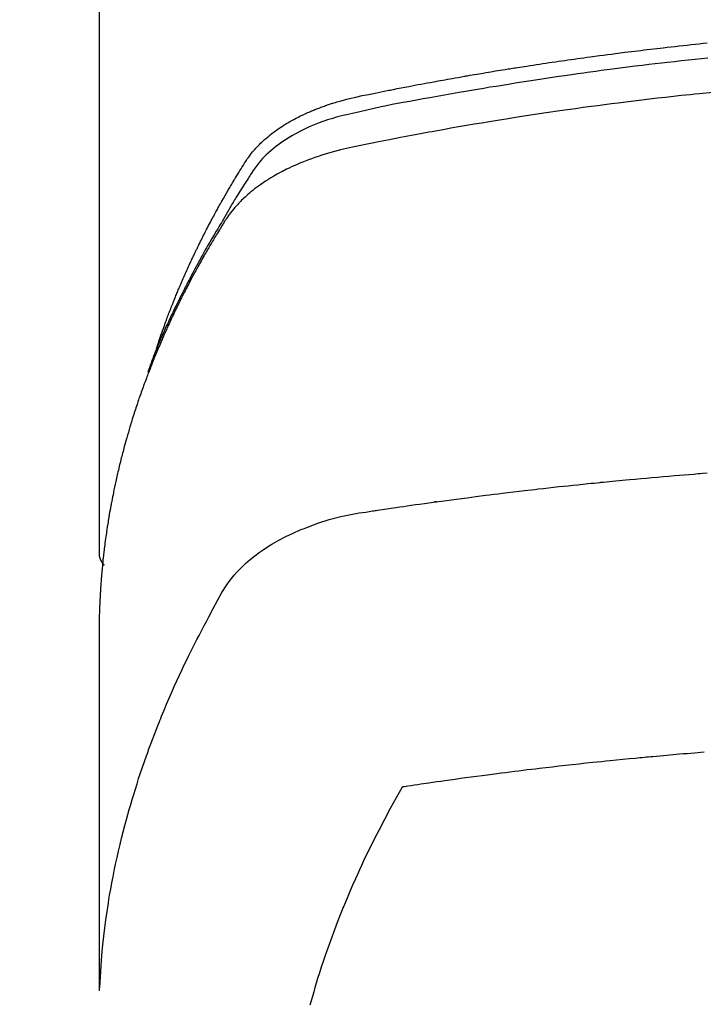
# Model space of a CAD drawing. Extents: x 163 to 26290, y -10810 to -2410.
# Drawn here: x 15383 to 15399, y -3995 to -3972 of the extents above; entities that cross this region are included whole.
import ezdxf

# ---------------------------------------------------------------- set-up
doc = ezdxf.new("R2010")
doc.units = 0
doc.header["$LTSCALE"] = 50
doc.header["$MEASUREMENT"] = 0
doc.layers.get('0').update_dxf_attribs({"linetype": 'CONTINUOUS'})
doc.layers.add('150-機器', color=8, linetype='CONTINUOUS')
doc.layers.add('160-文字', color=254, linetype='CONTINUOUS')
doc.styles.add('KH001', font='txt')
doc.dimstyles.new('KH1xx030', dxfattribs={"dimscale": 30, "dimtxt": 2, "dimasz": 0.6, "dimexe": 0.3, "dimexo": 1.2, "dimgap": 0.5, "dimtad": 3, "dimdec": 1, "dimdsep": 46, "dimlunit": 6, "dimtxsty": 'KH001', "dimblk": 'DOT', "dimcen": 1, "dimdle": 1, "dimclrd": 256, "dimclre": 256, "dimclrt": 256, "dimadec": 0, "dimazin": 0, "dimtfac": 1, "dimtdec": 1, "dimtix": 1, "dimtmove": 2, "dimatfit": 3, "dimldrblk": 'CLOSEDBLANK', "dimfxl": 1, "dimtolj": 1, "dimtzin": 0, "dimlwd": -1, "dimlwe": -1, "dimarcsym": 0})

# ---------------------------------------------------------------- blocks, each defined once
blk = doc.blocks.new('_ClosedBlank')
at = {"color": 0, "linetype": 'ByBlock', "lineweight": -2}
for p, q in [((-1, 0.1667), (0, 0)), ((-1, 0.1667), (-1, -0.1667)), ((0, 0), (-1, -0.1667))]:
    blk.add_line(p, q, dxfattribs=at)
blk = doc.blocks.new('_Dot')
at = {"color": 0, "linetype": 'ByBlock', "lineweight": -2}
blk.add_line((-0.5, 0), (-1, 0), dxfattribs=at)
at = {"color": 0, "linetype": 'ByBlock', "const_width": 0.5}
blk.add_lwpolyline([(-0.25, 0, 1), (0.25, 0, 1)], format="xyb", close=True, dxfattribs=at)

msp = doc.modelspace()

# ---------------------------------------------------------------- linework, layer by layer
at = {"layer": '150-機器', "color": 13, "linetype": 'Continuous'}
msp.add_line((15384.566, -3910.514), (15384.566, -3984.179), dxfattribs=at)
for points in [[(15385.921, -3979.333), (15385.941, -3979.269), (15385.961, -3979.204), (15385.982, -3979.14), (15386.003, -3979.076), (15386.021, -3979.022), (15386.04, -3978.968), (15386.06, -3978.915), (15386.079, -3978.861), (15386.087, -3978.839), (15386.095, -3978.817), (15386.103, -3978.795), (15386.111, -3978.773), (15386.124, -3978.737), (15386.137, -3978.701), (15386.151, -3978.666), (15386.164, -3978.63), (15386.175, -3978.599), (15386.187, -3978.568), (15386.199, -3978.536), (15386.211, -3978.505), (15386.224, -3978.47), (15386.238, -3978.434), (15386.252, -3978.398), (15386.266, -3978.363), (15386.291, -3978.301), (15386.315, -3978.238), (15386.34, -3978.176), (15386.365, -3978.114), (15386.376, -3978.088), (15386.387, -3978.061), (15386.398, -3978.035), (15386.409, -3978.009), (15386.42, -3977.982), (15386.431, -3977.955), (15386.443, -3977.929), (15386.454, -3977.902), (15386.465, -3977.875), (15386.477, -3977.849), (15386.488, -3977.822), (15386.5, -3977.795), (15386.507, -3977.778), (15386.515, -3977.76), (15386.522, -3977.742), (15386.53, -3977.724), (15386.545, -3977.689), (15386.561, -3977.654), (15386.577, -3977.619), (15386.593, -3977.584), (15386.604, -3977.557), (15386.616, -3977.53), (15386.628, -3977.504), (15386.639, -3977.477), (15386.655, -3977.442), (15386.672, -3977.407), (15386.688, -3977.372), (15386.704, -3977.336), (15386.716, -3977.31), (15386.729, -3977.284), (15386.741, -3977.257), (15386.753, -3977.231), (15386.765, -3977.204), (15386.778, -3977.178), (15386.79, -3977.151), (15386.803, -3977.125), (15386.811, -3977.107), (15386.82, -3977.09), (15386.828, -3977.072), (15386.837, -3977.054), (15386.845, -3977.037), (15386.854, -3977.019), (15386.862, -3977.002), (15386.871, -3976.984), (15386.892, -3976.94), (15386.914, -3976.897), (15386.935, -3976.853), (15386.957, -3976.809), (15386.974, -3976.774), (15386.991, -3976.739), (15387.009, -3976.704), (15387.026, -3976.669), (15387.044, -3976.634), (15387.062, -3976.599), (15387.08, -3976.564), (15387.098, -3976.529), (15387.11, -3976.507), (15387.121, -3976.485), (15387.133, -3976.463), (15387.144, -3976.441), (15387.165, -3976.402), (15387.185, -3976.363), (15387.206, -3976.324), (15387.227, -3976.285), (15387.245, -3976.25), (15387.264, -3976.215), (15387.283, -3976.18), (15387.302, -3976.146), (15387.316, -3976.12), (15387.33, -3976.094), (15387.344, -3976.068), (15387.359, -3976.042), (15387.373, -3976.016), (15387.387, -3975.989), (15387.402, -3975.963), (15387.416, -3975.937), (15387.426, -3975.92), (15387.436, -3975.903), (15387.445, -3975.886), (15387.455, -3975.868), (15387.495, -3975.799), (15387.534, -3975.729), (15387.574, -3975.66), (15387.614, -3975.591), (15387.629, -3975.565), (15387.644, -3975.54), (15387.659, -3975.514), (15387.675, -3975.488), (15387.69, -3975.462), (15387.705, -3975.436), (15387.72, -3975.41), (15387.736, -3975.385), (15387.746, -3975.367), (15387.756, -3975.35), (15387.767, -3975.333), (15387.777, -3975.316), (15387.804, -3975.273), (15387.83, -3975.23), (15387.856, -3975.187), (15387.882, -3975.144), (15387.909, -3975.101), (15387.935, -3975.058), (15387.962, -3975.015), (15387.989, -3974.973), (15388.011, -3974.938), (15388.033, -3974.903), (15388.056, -3974.869), (15388.08, -3974.835), (15388.104, -3974.802), (15388.128, -3974.77), (15388.153, -3974.738), (15388.179, -3974.706), (15388.205, -3974.677), (15388.23, -3974.647), (15388.256, -3974.618), (15388.283, -3974.59), (15388.311, -3974.56), (15388.34, -3974.531), (15388.368, -3974.503), (15388.398, -3974.475), (15388.419, -3974.455), (15388.44, -3974.436), (15388.462, -3974.417), (15388.484, -3974.398), (15388.521, -3974.366), (15388.559, -3974.334), (15388.597, -3974.303), (15388.636, -3974.273), (15388.663, -3974.252), (15388.69, -3974.232), (15388.717, -3974.212), (15388.745, -3974.193), (15388.776, -3974.171), (15388.807, -3974.15), (15388.839, -3974.129), (15388.87, -3974.108), (15388.894, -3974.093), (15388.918, -3974.078), (15388.941, -3974.063), (15388.965, -3974.048), (15389.012, -3974.02), (15389.058, -3973.993), (15389.105, -3973.966), (15389.153, -3973.94), (15389.188, -3973.922), (15389.224, -3973.903), (15389.26, -3973.885), (15389.296, -3973.867), (15389.327, -3973.852), (15389.357, -3973.837), (15389.387, -3973.822), (15389.418, -3973.808), (15389.439, -3973.798), (15389.46, -3973.789), (15389.481, -3973.78), (15389.502, -3973.771), (15389.526, -3973.76), (15389.551, -3973.749), (15389.576, -3973.739), (15389.601, -3973.728), (15389.622, -3973.719), (15389.644, -3973.71), (15389.666, -3973.702), (15389.687, -3973.693), (15389.713, -3973.683), (15389.739, -3973.673), (15389.765, -3973.664), (15389.791, -3973.654), (15389.817, -3973.644), (15389.844, -3973.635), (15389.87, -3973.625), (15389.897, -3973.615), (15389.92, -3973.607), (15389.943, -3973.6), (15389.966, -3973.592), (15389.989, -3973.584), (15390.015, -3973.576), (15390.042, -3973.567), (15390.069, -3973.558), (15390.096, -3973.549), (15390.131, -3973.539), (15390.166, -3973.528), (15390.202, -3973.518), (15390.237, -3973.508), (15390.264, -3973.5), (15390.292, -3973.492), (15390.32, -3973.485), (15390.348, -3973.478), (15390.375, -3973.47), (15390.403, -3973.463), (15390.431, -3973.456), (15390.459, -3973.449), (15390.61, -3973.413), (15390.761, -3973.381), (15390.912, -3973.35), (15391.064, -3973.32), (15391.136, -3973.306), (15391.208, -3973.291), (15391.28, -3973.277), (15391.352, -3973.262), (15391.388, -3973.255), (15391.424, -3973.248), (15391.46, -3973.241), (15391.497, -3973.233), (15391.587, -3973.216), (15391.677, -3973.198), (15391.767, -3973.181), (15391.858, -3973.164), (15391.93, -3973.15), (15392.003, -3973.136), (15392.075, -3973.122), (15392.148, -3973.109), (15392.221, -3973.095), (15392.293, -3973.082), (15392.366, -3973.068), (15392.439, -3973.055), (15392.494, -3973.045), (15392.548, -3973.035), (15392.603, -3973.025), (15392.657, -3973.015), (15392.712, -3973.005), (15392.767, -3972.995), (15392.821, -3972.986), (15392.876, -3972.976), (15392.949, -3972.963), (15393.022, -3972.95), (15393.096, -3972.937), (15393.169, -3972.924), (15393.187, -3972.921), (15393.205, -3972.918), (15393.224, -3972.914), (15393.242, -3972.911), (15393.297, -3972.902), (15393.352, -3972.892), (15393.407, -3972.883), (15393.462, -3972.874), (15393.573, -3972.856), (15393.683, -3972.837), (15393.793, -3972.819), (15393.903, -3972.8), (15393.958, -3972.791), (15394.013, -3972.782), (15394.068, -3972.774), (15394.124, -3972.765), (15394.16, -3972.759), (15394.197, -3972.753), (15394.234, -3972.747), (15394.271, -3972.741), (15394.308, -3972.735), (15394.345, -3972.729), (15394.382, -3972.723), (15394.419, -3972.718), (15394.474, -3972.709), (15394.53, -3972.7), (15394.586, -3972.691), (15394.641, -3972.683), (15394.715, -3972.671), (15394.789, -3972.66), (15394.863, -3972.649), (15394.937, -3972.638), (15395.012, -3972.627), (15395.086, -3972.615), (15395.16, -3972.604), (15395.235, -3972.593), (15395.309, -3972.582), (15395.383, -3972.571), (15395.457, -3972.561), (15395.532, -3972.55), (15395.606, -3972.54), (15395.68, -3972.529), (15395.755, -3972.519), (15395.829, -3972.508), (15395.904, -3972.498), (15395.978, -3972.488), (15396.053, -3972.477), (15396.127, -3972.467), (15396.183, -3972.46), (15396.239, -3972.452), (15396.296, -3972.445), (15396.352, -3972.437), (15396.445, -3972.425), (15396.538, -3972.413), (15396.631, -3972.401), (15396.725, -3972.389), (15396.781, -3972.381), (15396.837, -3972.374), (15396.893, -3972.367), (15396.949, -3972.36), (15397.024, -3972.35), (15397.099, -3972.341), (15397.174, -3972.332), (15397.249, -3972.323), (15397.324, -3972.314), (15397.399, -3972.305), (15397.474, -3972.296), (15397.549, -3972.287), (15397.625, -3972.278), (15397.7, -3972.269), (15397.775, -3972.261), (15397.85, -3972.252), (15397.944, -3972.241), (15398.038, -3972.231), (15398.132, -3972.22), (15398.227, -3972.21), (15398.321, -3972.2), (15398.415, -3972.189), (15398.509, -3972.179), (15398.604, -3972.169), (15398.698, -3972.159), (15398.792, -3972.149), (15398.886, -3972.14)], [(15398.901, -3972.498), (15398.753, -3972.513), (15398.605, -3972.528), (15398.442, -3972.546), (15398.279, -3972.563), (15398.116, -3972.582), (15397.953, -3972.6), (15397.806, -3972.617), (15397.658, -3972.634), (15397.511, -3972.651), (15397.363, -3972.669), (15397.186, -3972.69), (15397.01, -3972.712), (15396.833, -3972.734), (15396.657, -3972.757), (15396.525, -3972.774), (15396.392, -3972.791), (15396.26, -3972.809), (15396.128, -3972.827), (15396.055, -3972.838), (15395.982, -3972.848), (15395.908, -3972.858), (15395.835, -3972.868), (15395.587, -3972.904), (15395.339, -3972.94), (15395.091, -3972.976), (15394.843, -3973.014), (15394.683, -3973.039), (15394.523, -3973.064), (15394.363, -3973.089), (15394.203, -3973.115), (15394.058, -3973.138), (15393.914, -3973.162), (15393.769, -3973.185), (15393.624, -3973.209), (15393.479, -3973.234), (15393.335, -3973.258), (15393.19, -3973.282), (15393.045, -3973.307), (15392.873, -3973.337), (15392.7, -3973.367), (15392.527, -3973.398), (15392.354, -3973.429), (15392.196, -3973.458), (15392.039, -3973.487), (15391.881, -3973.516), (15391.723, -3973.545), (15391.594, -3973.569), (15391.465, -3973.593), (15391.337, -3973.618), (15391.208, -3973.644), (15391.04, -3973.681), (15390.871, -3973.72), (15390.703, -3973.76), (15390.535, -3973.799), (15390.461, -3973.815), (15390.388, -3973.832), (15390.314, -3973.849), (15390.241, -3973.867), (15390.183, -3973.882), (15390.125, -3973.898), (15390.068, -3973.915), (15390.01, -3973.932), (15389.944, -3973.954), (15389.878, -3973.976), (15389.812, -3973.999), (15389.746, -3974.023), (15389.63, -3974.069), (15389.516, -3974.117), (15389.403, -3974.169), (15389.291, -3974.225), (15389.206, -3974.27), (15389.121, -3974.317), (15389.038, -3974.367), (15388.956, -3974.418), (15388.895, -3974.459), (15388.835, -3974.5), (15388.775, -3974.543), (15388.717, -3974.588), (15388.662, -3974.632), (15388.607, -3974.678), (15388.554, -3974.725), (15388.502, -3974.773), (15388.458, -3974.816), (15388.415, -3974.86), (15388.373, -3974.906), (15388.333, -3974.953), (15388.285, -3975.015), (15388.239, -3975.078), (15388.195, -3975.143), (15388.152, -3975.209), (15388.132, -3975.24), (15388.112, -3975.27), (15388.093, -3975.301), (15388.073, -3975.332), (15388.05, -3975.367), (15388.027, -3975.403), (15388.004, -3975.438), (15387.981, -3975.473), (15387.934, -3975.548), (15387.887, -3975.623), (15387.841, -3975.698), (15387.794, -3975.773), (15387.775, -3975.803), (15387.756, -3975.834), (15387.737, -3975.865), (15387.719, -3975.896), (15387.693, -3975.939), (15387.667, -3975.981), (15387.642, -3976.024), (15387.618, -3976.067), (15387.587, -3976.123), (15387.557, -3976.179), (15387.527, -3976.235), (15387.496, -3976.29), (15387.471, -3976.332), (15387.446, -3976.373), (15387.42, -3976.415), (15387.394, -3976.456), (15387.377, -3976.485), (15387.359, -3976.514), (15387.342, -3976.542), (15387.325, -3976.571), (15387.273, -3976.658), (15387.222, -3976.745), (15387.171, -3976.832), (15387.12, -3976.92), (15387.094, -3976.965), (15387.067, -3977.011), (15387.041, -3977.057), (15387.015, -3977.103), (15386.997, -3977.136), (15386.978, -3977.17), (15386.96, -3977.203), (15386.942, -3977.237), (15386.923, -3977.27), (15386.905, -3977.303), (15386.887, -3977.337), (15386.869, -3977.37), (15386.844, -3977.416), (15386.819, -3977.462), (15386.795, -3977.509), (15386.77, -3977.555), (15386.743, -3977.605), (15386.717, -3977.656), (15386.691, -3977.707), (15386.664, -3977.757), (15386.647, -3977.791), (15386.63, -3977.825), (15386.613, -3977.858), (15386.596, -3977.892), (15386.578, -3977.926), (15386.561, -3977.959), (15386.544, -3977.993), (15386.527, -3978.027), (15386.51, -3978.06), (15386.493, -3978.094), (15386.477, -3978.128), (15386.46, -3978.161), (15386.427, -3978.229), (15386.393, -3978.296), (15386.36, -3978.364), (15386.327, -3978.432), (15386.315, -3978.457), (15386.303, -3978.482), (15386.291, -3978.508), (15386.278, -3978.533), (15386.258, -3978.576), (15386.238, -3978.618), (15386.218, -3978.66), (15386.198, -3978.703), (15386.176, -3978.75), (15386.154, -3978.796), (15386.133, -3978.843), (15386.112, -3978.89), (15386.087, -3978.946), (15386.062, -3979.001), (15386.038, -3979.056), (15386.014, -3979.112), (15386.003, -3979.137), (15385.993, -3979.163), (15385.982, -3979.188), (15385.971, -3979.213), (15385.95, -3979.265), (15385.929, -3979.316), (15385.908, -3979.367), (15385.887, -3979.419), (15385.872, -3979.457), (15385.857, -3979.496), (15385.842, -3979.535), (15385.828, -3979.573), (15385.818, -3979.599), (15385.808, -3979.625), (15385.799, -3979.651), (15385.79, -3979.677), (15385.77, -3979.733), (15385.751, -3979.789), (15385.732, -3979.845), (15385.713, -3979.901)], [(15399.024, -3973.304), (15398.702, -3973.336), (15398.596, -3973.347), (15398.489, -3973.358), (15398.382, -3973.37), (15398.276, -3973.381), (15398.089, -3973.401), (15397.902, -3973.422), (15397.716, -3973.443), (15397.53, -3973.465), (15397.344, -3973.487), (15397.158, -3973.509), (15396.972, -3973.532), (15396.786, -3973.555), (15396.628, -3973.576), (15396.469, -3973.596), (15396.31, -3973.617), (15396.151, -3973.638), (15395.966, -3973.663), (15395.782, -3973.689), (15395.597, -3973.715), (15395.412, -3973.741), (15395.097, -3973.787), (15394.782, -3973.833), (15394.467, -3973.882), (15394.152, -3973.931), (15394.1, -3973.94), (15394.048, -3973.948), (15393.996, -3973.957), (15393.944, -3973.965), (15393.761, -3973.995), (15393.579, -3974.026), (15393.396, -3974.056), (15393.214, -3974.087), (15393.032, -3974.118), (15392.851, -3974.15), (15392.669, -3974.182), (15392.488, -3974.215), (15392.41, -3974.229), (15392.332, -3974.243), (15392.254, -3974.257), (15392.177, -3974.272), (15391.919, -3974.32), (15391.662, -3974.369), (15391.405, -3974.419), (15391.147, -3974.469), (15390.994, -3974.499), (15390.84, -3974.53), (15390.687, -3974.562), (15390.534, -3974.595), (15390.392, -3974.627), (15390.25, -3974.66), (15390.108, -3974.697), (15389.968, -3974.735), (15389.887, -3974.759), (15389.807, -3974.784), (15389.727, -3974.81), (15389.647, -3974.837), (15389.571, -3974.865), (15389.494, -3974.893), (15389.418, -3974.923), (15389.342, -3974.953), (15389.31, -3974.966), (15389.277, -3974.979), (15389.245, -3974.993), (15389.213, -3975.007), (15389.154, -3975.032), (15389.096, -3975.059), (15389.039, -3975.086), (15388.981, -3975.114), (15388.943, -3975.134), (15388.905, -3975.153), (15388.867, -3975.173), (15388.829, -3975.193), (15388.755, -3975.233), (15388.683, -3975.274), (15388.611, -3975.317), (15388.539, -3975.361), (15388.483, -3975.397), (15388.427, -3975.434), (15388.372, -3975.472), (15388.317, -3975.511), (15388.272, -3975.544), (15388.228, -3975.578), (15388.184, -3975.613), (15388.14, -3975.648), (15388.105, -3975.677), (15388.07, -3975.707), (15388.036, -3975.738), (15388.002, -3975.769), (15387.975, -3975.794), (15387.948, -3975.819), (15387.922, -3975.844), (15387.896, -3975.87), (15387.871, -3975.896), (15387.847, -3975.922), (15387.822, -3975.948), (15387.798, -3975.974), (15387.763, -3976.014), (15387.728, -3976.055), (15387.694, -3976.097), (15387.661, -3976.14), (15387.636, -3976.172), (15387.612, -3976.206), (15387.589, -3976.239), (15387.566, -3976.273), (15387.548, -3976.301), (15387.53, -3976.328), (15387.513, -3976.356), (15387.496, -3976.383), (15387.477, -3976.414), (15387.457, -3976.445), (15387.438, -3976.476), (15387.419, -3976.507), (15387.397, -3976.543), (15387.374, -3976.58), (15387.352, -3976.617), (15387.33, -3976.653), (15387.311, -3976.684), (15387.293, -3976.715), (15387.274, -3976.746), (15387.256, -3976.776), (15387.238, -3976.807), (15387.219, -3976.838), (15387.201, -3976.869), (15387.183, -3976.9), (15387.165, -3976.93), (15387.147, -3976.961), (15387.129, -3976.992), (15387.111, -3977.023), (15387.093, -3977.053), (15387.075, -3977.084), (15387.057, -3977.115), (15387.039, -3977.146), (15387.017, -3977.185), (15386.995, -3977.225), (15386.973, -3977.264), (15386.951, -3977.304), (15386.931, -3977.339), (15386.912, -3977.373), (15386.893, -3977.408), (15386.874, -3977.443), (15386.857, -3977.474), (15386.84, -3977.505), (15386.822, -3977.536), (15386.805, -3977.567), (15386.775, -3977.623), (15386.745, -3977.679), (15386.716, -3977.735), (15386.686, -3977.791), (15386.677, -3977.81), (15386.667, -3977.829), (15386.657, -3977.847), (15386.647, -3977.866), (15386.628, -3977.903), (15386.609, -3977.941), (15386.59, -3977.978), (15386.571, -3978.016), (15386.555, -3978.047), (15386.538, -3978.078), (15386.523, -3978.109), (15386.507, -3978.14), (15386.494, -3978.165), (15386.482, -3978.19), (15386.47, -3978.215), (15386.458, -3978.24), (15386.442, -3978.271), (15386.427, -3978.303), (15386.412, -3978.334), (15386.396, -3978.366), (15386.384, -3978.391), (15386.372, -3978.415), (15386.36, -3978.44), (15386.348, -3978.465), (15386.336, -3978.491), (15386.324, -3978.516), (15386.312, -3978.541), (15386.3, -3978.566), (15386.291, -3978.585), (15386.282, -3978.604), (15386.273, -3978.622), (15386.264, -3978.641), (15386.247, -3978.679), (15386.229, -3978.717), (15386.212, -3978.755), (15386.195, -3978.793), (15386.183, -3978.818), (15386.172, -3978.843), (15386.161, -3978.868), (15386.15, -3978.893), (15386.136, -3978.925), (15386.121, -3978.956), (15386.107, -3978.988), (15386.093, -3979.019), (15386.082, -3979.044), (15386.071, -3979.069), (15386.06, -3979.094), (15386.049, -3979.12), (15386.033, -3979.158), (15386.016, -3979.195), (15386, -3979.233), (15385.984, -3979.271), (15385.973, -3979.297), (15385.962, -3979.322), (15385.951, -3979.347), (15385.941, -3979.373), (15385.925, -3979.41), (15385.909, -3979.448), (15385.894, -3979.486), (15385.878, -3979.524), (15385.866, -3979.556), (15385.853, -3979.587), (15385.84, -3979.619), (15385.828, -3979.65), (15385.817, -3979.676), (15385.807, -3979.701), (15385.797, -3979.727), (15385.787, -3979.752), (15385.772, -3979.79), (15385.757, -3979.828), (15385.742, -3979.866), (15385.728, -3979.905), (15385.716, -3979.936), (15385.704, -3979.968), (15385.691, -3980), (15385.679, -3980.032), (15385.663, -3980.076), (15385.647, -3980.121), (15385.63, -3980.165), (15385.614, -3980.21), (15385.6, -3980.248), (15385.587, -3980.286), (15385.573, -3980.324), (15385.559, -3980.362), (15385.546, -3980.4), (15385.532, -3980.439), (15385.519, -3980.477), (15385.505, -3980.515), (15385.497, -3980.541), (15385.488, -3980.566), (15385.48, -3980.592), (15385.472, -3980.618), (15385.459, -3980.656), (15385.446, -3980.694), (15385.433, -3980.732), (15385.421, -3980.77), (15385.408, -3980.809), (15385.395, -3980.847), (15385.383, -3980.885), (15385.371, -3980.924), (15385.363, -3980.95), (15385.355, -3980.975), (15385.347, -3981.001), (15385.339, -3981.027), (15385.327, -3981.065), (15385.315, -3981.103), (15385.304, -3981.142), (15385.292, -3981.18), (15385.273, -3981.244), (15385.254, -3981.308), (15385.235, -3981.372), (15385.216, -3981.437), (15385.202, -3981.488), (15385.187, -3981.539), (15385.173, -3981.591), (15385.159, -3981.642), (15385.149, -3981.68), (15385.139, -3981.719), (15385.129, -3981.757), (15385.118, -3981.796), (15385.108, -3981.834), (15385.098, -3981.873), (15385.088, -3981.911), (15385.079, -3981.95), (15385.066, -3982.002), (15385.053, -3982.053), (15385.041, -3982.105), (15385.029, -3982.157), (15385.019, -3982.195), (15385.01, -3982.234), (15385.001, -3982.273), (15384.992, -3982.311), (15384.983, -3982.35), (15384.974, -3982.388), (15384.965, -3982.427), (15384.957, -3982.466), (15384.943, -3982.53), (15384.929, -3982.595), (15384.916, -3982.659), (15384.903, -3982.724), (15384.893, -3982.776), (15384.882, -3982.827), (15384.872, -3982.879), (15384.862, -3982.931), (15384.857, -3982.957), (15384.852, -3982.982), (15384.847, -3983.008), (15384.842, -3983.034), (15384.833, -3983.086), (15384.823, -3983.137), (15384.814, -3983.189), (15384.805, -3983.241), (15384.801, -3983.267), (15384.797, -3983.293), (15384.793, -3983.319), (15384.788, -3983.344), (15384.782, -3983.383), (15384.776, -3983.422), (15384.77, -3983.461), (15384.763, -3983.5), (15384.759, -3983.526), (15384.755, -3983.551), (15384.751, -3983.577), (15384.747, -3983.603), (15384.742, -3983.642), (15384.736, -3983.681), (15384.73, -3983.719), (15384.724, -3983.758), (15384.717, -3983.81), (15384.711, -3983.862), (15384.704, -3983.914), (15384.698, -3983.966), (15384.693, -3984.005), (15384.688, -3984.044), (15384.683, -3984.083), (15384.679, -3984.121), (15384.676, -3984.147), (15384.673, -3984.173), (15384.67, -3984.199), (15384.667, -3984.225), (15384.664, -3984.251), (15384.66, -3984.277), (15384.657, -3984.303), (15384.655, -3984.329), (15384.653, -3984.344), (15384.652, -3984.36), (15384.65, -3984.375), (15384.649, -3984.391), (15384.645, -3984.428), (15384.642, -3984.464), (15384.638, -3984.501), (15384.635, -3984.537), (15384.631, -3984.576), (15384.627, -3984.615), (15384.624, -3984.654), (15384.621, -3984.693), (15384.619, -3984.719), (15384.617, -3984.745), (15384.615, -3984.771), (15384.613, -3984.797), (15384.611, -3984.823), (15384.609, -3984.848), (15384.607, -3984.874), (15384.605, -3984.9), (15384.603, -3984.927), (15384.601, -3984.953), (15384.599, -3984.979), (15384.598, -3985.005), (15384.597, -3985.018), (15384.596, -3985.031), (15384.596, -3985.044), (15384.595, -3985.057), (15384.593, -3985.096), (15384.591, -3985.135), (15384.589, -3985.174), (15384.587, -3985.213), (15384.586, -3985.238), (15384.584, -3985.264), (15384.583, -3985.29), (15384.582, -3985.316), (15384.581, -3985.342), (15384.579, -3985.368), (15384.578, -3985.394), (15384.577, -3985.42), (15384.574, -3985.485), (15384.572, -3985.55), (15384.57, -3985.615), (15384.569, -3985.68), (15384.568, -3985.745), (15384.567, -3985.81), (15384.566, -3985.876), (15384.566, -3985.941), (15384.566, -3985.984), (15384.565, -3986.028), (15384.565, -3986.072), (15384.565, -3986.116), (15384.565, -3986.205), (15384.565, -3986.294), (15384.565, -3986.383), (15384.565, -3986.472), (15384.567, -3988.468), (15384.567, -3990.463), (15384.566, -3992.459), (15384.565, -3994.454)], [(15384.581, -3994.377), (15384.597, -3994.124), (15384.613, -3993.871), (15384.633, -3993.618), (15384.656, -3993.365), (15384.677, -3993.17), (15384.7, -3992.976), (15384.726, -3992.782), (15384.754, -3992.588), (15384.768, -3992.492), (15384.783, -3992.397), (15384.798, -3992.301), (15384.814, -3992.206), (15384.839, -3992.062), (15384.866, -3991.918), (15384.893, -3991.774), (15384.922, -3991.631), (15384.954, -3991.475), (15384.988, -3991.321), (15385.022, -3991.166), (15385.059, -3991.012), (15385.095, -3990.864), (15385.132, -3990.716), (15385.171, -3990.568), (15385.21, -3990.421), (15385.242, -3990.304), (15385.275, -3990.188), (15385.309, -3990.072), (15385.343, -3989.956), (15385.38, -3989.832), (15385.419, -3989.709), (15385.458, -3989.585), (15385.497, -3989.462), (15385.542, -3989.328), (15385.587, -3989.193), (15385.634, -3989.059), (15385.681, -3988.926), (15385.71, -3988.844), (15385.74, -3988.763), (15385.77, -3988.682), (15385.8, -3988.601), (15385.838, -3988.498), (15385.877, -3988.395), (15385.917, -3988.293), (15385.957, -3988.191), (15385.977, -3988.141), (15385.997, -3988.092), (15386.017, -3988.042), (15386.037, -3987.993), (15386.096, -3987.851), (15386.155, -3987.71), (15386.216, -3987.568), (15386.277, -3987.428), (15386.337, -3987.293), (15386.398, -3987.159), (15386.459, -3987.025), (15386.522, -3986.891), (15386.572, -3986.785), (15386.623, -3986.679), (15386.674, -3986.574), (15386.726, -3986.468), (15386.774, -3986.373), (15386.821, -3986.278), (15386.869, -3986.183), (15386.918, -3986.088), (15386.975, -3985.979), (15387.033, -3985.87), (15387.091, -3985.761), (15387.148, -3985.651), (15387.248, -3985.459), (15387.35, -3985.269), (15387.458, -3985.081), (15387.574, -3984.899), (15387.629, -3984.822), (15387.686, -3984.746), (15387.746, -3984.673), (15387.808, -3984.601), (15387.908, -3984.496), (15388.012, -3984.397), (15388.121, -3984.302), (15388.234, -3984.212), (15388.331, -3984.14), (15388.43, -3984.071), (15388.53, -3984.005), (15388.633, -3983.942), (15388.796, -3983.849), (15388.963, -3983.763), (15389.132, -3983.682), (15389.304, -3983.607), (15389.342, -3983.591), (15389.379, -3983.576), (15389.417, -3983.561), (15389.455, -3983.546), (15389.719, -3983.449), (15389.987, -3983.363), (15390.259, -3983.29), (15390.534, -3983.233), (15390.612, -3983.22), (15390.69, -3983.207), (15390.769, -3983.196), (15390.847, -3983.184), (15390.887, -3983.178), (15390.926, -3983.172), (15390.965, -3983.166), (15391.005, -3983.16), (15391.034, -3983.155), (15391.064, -3983.151), (15391.093, -3983.147), (15391.123, -3983.142), (15391.231, -3983.126), (15391.339, -3983.109), (15391.447, -3983.093), (15391.555, -3983.077), (15391.644, -3983.064), (15391.733, -3983.051), (15391.822, -3983.038), (15391.911, -3983.025), (15392.017, -3983.01), (15392.113, -3982.996), (15392.227, -3982.98), (15392.386, -3982.959), (15392.436, -3982.952), (15392.48, -3982.946), (15392.507, -3982.943), (15392.506, -3982.943), (15392.497, -3982.944), (15392.487, -3982.945), (15392.476, -3982.946), (15392.466, -3982.948), (15392.46, -3982.948), (15392.496, -3982.943), (15392.556, -3982.936), (15392.625, -3982.927), (15392.985, -3982.879), (15393.233, -3982.847), (15393.436, -3982.82), (15393.662, -3982.791), (15393.762, -3982.778), (15393.862, -3982.766), (15393.962, -3982.753), (15394.062, -3982.741), (15394.192, -3982.725), (15394.323, -3982.71), (15394.454, -3982.695), (15394.584, -3982.679), (15394.665, -3982.67), (15394.745, -3982.66), (15394.826, -3982.651), (15394.906, -3982.641), (15395.027, -3982.627), (15395.148, -3982.614), (15395.269, -3982.601), (15395.39, -3982.587), (15395.502, -3982.576), (15395.613, -3982.564), (15395.725, -3982.552), (15395.836, -3982.541), (15395.897, -3982.534), (15395.957, -3982.528), (15396.018, -3982.521), (15396.078, -3982.515), (15396.149, -3982.508), (15396.22, -3982.501), (15396.292, -3982.494), (15396.363, -3982.487), (15396.383, -3982.485), (15396.404, -3982.483), (15396.424, -3982.481), (15396.444, -3982.479), (15396.515, -3982.472), (15396.587, -3982.465), (15396.658, -3982.458), (15396.729, -3982.451), (15396.81, -3982.443), (15396.892, -3982.435), (15396.973, -3982.428), (15397.055, -3982.42), (15397.187, -3982.408), (15397.32, -3982.396), (15397.452, -3982.384), (15397.584, -3982.372), (15397.717, -3982.36), (15397.85, -3982.349), (15397.983, -3982.337), (15398.116, -3982.326), (15398.229, -3982.317), (15398.341, -3982.307), (15398.454, -3982.298), (15398.567, -3982.289), (15398.618, -3982.285), (15398.669, -3982.281), (15398.721, -3982.277), (15398.772, -3982.273), (15398.885, -3982.265)], [(15384.566, -3984.165), (15384.566, -3984.167), (15384.566, -3984.17), (15384.566, -3984.172), (15384.566, -3984.174), (15384.566, -3984.176), (15384.566, -3984.179), (15384.566, -3984.181), (15384.566, -3984.183), (15384.566, -3984.185), (15384.566, -3984.188), (15384.567, -3984.19), (15384.567, -3984.192), (15384.567, -3984.194), (15384.567, -3984.197), (15384.567, -3984.199), (15384.568, -3984.201), (15384.568, -3984.203), (15384.568, -3984.206), (15384.568, -3984.208), (15384.569, -3984.21), (15384.569, -3984.212), (15384.569, -3984.215), (15384.57, -3984.217), (15384.57, -3984.219), (15384.571, -3984.221), (15384.571, -3984.224), (15384.571, -3984.226), (15384.572, -3984.228), (15384.572, -3984.23), (15384.573, -3984.232), (15384.573, -3984.235), (15384.574, -3984.237), (15384.574, -3984.239), (15384.575, -3984.241), (15384.575, -3984.244), (15384.576, -3984.246), (15384.576, -3984.248), (15384.577, -3984.25), (15384.577, -3984.252), (15384.578, -3984.255), (15384.579, -3984.257), (15384.579, -3984.259), (15384.58, -3984.261), (15384.581, -3984.263), (15384.581, -3984.266), (15384.582, -3984.268), (15384.583, -3984.27), (15384.583, -3984.272), (15384.584, -3984.274), (15384.585, -3984.277), (15384.586, -3984.279), (15384.586, -3984.281), (15384.587, -3984.283), (15384.588, -3984.285), (15384.589, -3984.287), (15384.59, -3984.289), (15384.591, -3984.292), (15384.591, -3984.294), (15384.592, -3984.296), (15384.593, -3984.298), (15384.594, -3984.3), (15384.595, -3984.302), (15384.596, -3984.304), (15384.597, -3984.307), (15384.598, -3984.309), (15384.599, -3984.311), (15384.6, -3984.313), (15384.601, -3984.315), (15384.602, -3984.317), (15384.603, -3984.319), (15384.604, -3984.321), (15384.605, -3984.323), (15384.606, -3984.325), (15384.607, -3984.328), (15384.608, -3984.33), (15384.609, -3984.332), (15384.611, -3984.334), (15384.612, -3984.336), (15384.613, -3984.338), (15384.614, -3984.34), (15384.615, -3984.342), (15384.616, -3984.344), (15384.618, -3984.346), (15384.619, -3984.348), (15384.62, -3984.35), (15384.621, -3984.352), (15384.623, -3984.354), (15384.624, -3984.356), (15384.624, -3984.358), (15384.625, -3984.36), (15384.627, -3984.362), (15384.628, -3984.364), (15384.629, -3984.366), (15384.631, -3984.368), (15384.632, -3984.37), (15384.634, -3984.372), (15384.635, -3984.374), (15384.636, -3984.376), (15384.638, -3984.378), (15384.639, -3984.38), (15384.641, -3984.382), (15384.642, -3984.384), (15384.644, -3984.385), (15384.645, -3984.387), (15384.647, -3984.389), (15384.648, -3984.391), (15384.65, -3984.393), (15384.651, -3984.395), (15384.653, -3984.397), (15384.654, -3984.399), (15384.656, -3984.4), (15384.657, -3984.402), (15384.659, -3984.404), (15384.661, -3984.406), (15384.662, -3984.408), (15384.664, -3984.41), (15384.666, -3984.411), (15384.667, -3984.413), (15384.669, -3984.415), (15384.671, -3984.417), (15384.672, -3984.419), (15384.674, -3984.42), (15384.676, -3984.422), (15384.677, -3984.424), (15384.679, -3984.426), (15384.681, -3984.427), (15384.683, -3984.429)], [(15398.812, -3988.841), (15398.737, -3988.847), (15398.663, -3988.853), (15398.589, -3988.859), (15398.499, -3988.866), (15398.41, -3988.874), (15398.321, -3988.881), (15398.232, -3988.889), (15398.157, -3988.895), (15398.083, -3988.902), (15398.009, -3988.908), (15397.934, -3988.915), (15397.853, -3988.922), (15397.771, -3988.93), (15397.69, -3988.937), (15397.608, -3988.945), (15397.557, -3988.949), (15397.505, -3988.954), (15397.453, -3988.959), (15397.402, -3988.964), (15397.35, -3988.968), (15397.298, -3988.973), (15397.246, -3988.978), (15397.194, -3988.984), (15397.047, -3988.998), (15396.899, -3989.012), (15396.752, -3989.027), (15396.604, -3989.041), (15396.501, -3989.052), (15396.398, -3989.063), (15396.295, -3989.073), (15396.192, -3989.084), (15396.031, -3989.101), (15395.869, -3989.119), (15395.708, -3989.136), (15395.547, -3989.154), (15395.393, -3989.171), (15395.24, -3989.189), (15395.087, -3989.207), (15394.933, -3989.225), (15394.839, -3989.236), (15394.744, -3989.247), (15394.649, -3989.258), (15394.554, -3989.27), (15394.453, -3989.282), (15394.351, -3989.295), (15394.249, -3989.308), (15394.147, -3989.321), (15394.039, -3989.334), (15393.931, -3989.348), (15393.822, -3989.362), (15393.714, -3989.376), (15393.584, -3989.393), (15393.454, -3989.411), (15393.324, -3989.428), (15393.194, -3989.445), (15393.072, -3989.462), (15392.949, -3989.479), (15392.827, -3989.496), (15392.704, -3989.513), (15392.611, -3989.526), (15392.518, -3989.539), (15392.425, -3989.553), (15392.332, -3989.566), (15392.268, -3989.575), (15392.204, -3989.585), (15392.139, -3989.594), (15392.075, -3989.604), (15391.996, -3989.615), (15391.918, -3989.627), (15391.839, -3989.639), (15391.761, -3989.651), (15391.747, -3989.653), (15391.732, -3989.655), (15391.718, -3989.657), (15391.704, -3989.66)], [(15391.704, -3989.66), (15391.563, -3989.913), (15391.423, -3990.167), (15391.285, -3990.422), (15391.149, -3990.679), (15391.058, -3990.858), (15390.969, -3991.038), (15390.881, -3991.219), (15390.794, -3991.4), (15390.745, -3991.505), (15390.697, -3991.611), (15390.649, -3991.716), (15390.601, -3991.822), (15390.534, -3991.972), (15390.469, -3992.122), (15390.405, -3992.273), (15390.342, -3992.424), (15390.325, -3992.465), (15390.308, -3992.506), (15390.292, -3992.547), (15390.275, -3992.588), (15390.174, -3992.846), (15390.076, -3993.106), (15389.981, -3993.366), (15389.889, -3993.628), (15389.843, -3993.763), (15389.798, -3993.898), (15389.755, -3994.033), (15389.712, -3994.169), (15389.68, -3994.274), (15389.649, -3994.379), (15389.619, -3994.484), (15389.589, -3994.59), (15389.531, -3994.798)]]:
    msp.add_lwpolyline(points, dxfattribs=at)
at = {"layer": '150-機器', "color": 13}
for radius in [90.5, 80.5]:
    msp.add_circle((15407.49, -3927.582), radius, dxfattribs=at)

# ---------------------------------------------------------------- leaders
at = {"layer": '160-文字', "annotation_type": 0, "has_hookline": 1, "hookline_direction": 1}
for points, text_width in [([(15922.367, -3702.656), (15983.11, -5713.475), (15965.11, -5713.475)], 1240.203), ([(16192.367, -3709.417), (16307.198, -5962.028), (16289.198, -5962.028)], 1630.051)]:
    msp.add_leader(points, dimstyle='KH1xx030', override={"dimgap": 0.5, "dimtad": 1}, dxfattribs=dict(at, text_width=text_width))
at = {"layer": '160-文字'}
msp.add_leader([(15527.504, -3722.582), (15281.718, -5475.598)], dimstyle='KH1xx030', override={"dimgap": 0.5, "dimtad": 1}, dxfattribs=at)

doc.saveas('drawing.dxf')
